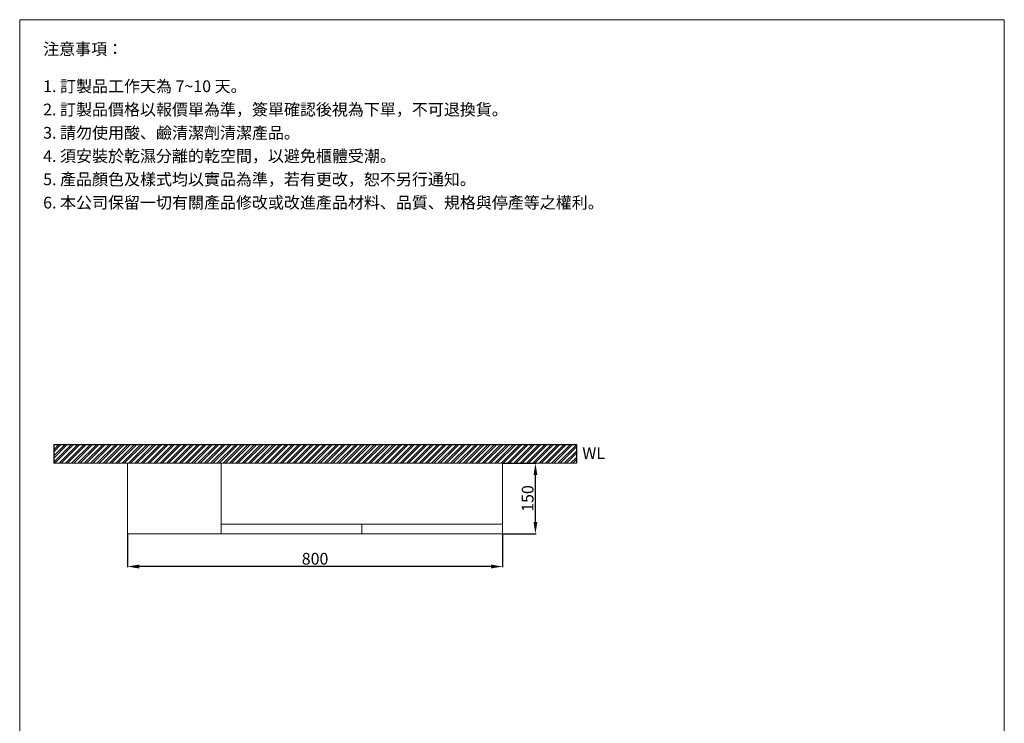
# Model space of a CAD drawing. Units: millimetres. Extents: x 140 to 2240, y 41 to 3040.
# Drawn here: x 140 to 2240, y 1540 to 3040 of the extents above; entities that cross this region are included whole.
import ezdxf

# ---------------------------------------------------------------- set-up
doc = ezdxf.new("R2010")
doc.units = ezdxf.units.MM
doc.layers.get('0').update_dxf_attribs({"lineweight": 15})
doc.layers.get('Defpoints').update_dxf_attribs({"color": 8})
doc.layers.add('DIM', color=3, linetype='Continuous', lineweight=5)
doc.layers.add('I', color=7, linetype='Continuous', lineweight=15)
doc.styles.add('ETCH', font='txt')
doc.styles.get("Standard").update_dxf_attribs({"font": 'arial.ttf'})
doc.dimstyles.new('ISO-25', dxfattribs={"dimtxt": 25, "dimasz": 25, "dimexe": 1.25, "dimexo": 0.625, "dimtad": 1, "dimtxsty": 'Standard', "dimcen": 2.5, "dimadec": 0, "dimazin": 0, "dimtfac": 1, "dimtmove": 0, "dimatfit": 3, "dimfxl": 0, "dimarcsym": 0})

# ---------------------------------------------------------------- blocks, each defined once
blk = doc.blocks.new('*D15')
at = {"layer": 'Defpoints', "color": 0}
for p in [(369.9, 1944.4), (1169.9, 1944.4), (369.9, 1874.4)]:
    blk.add_point(p, dxfattribs=at)
at = {"layer": 'DIM', "color": 0, "lineweight": -2}
for p, q in [((369.9, 1943.8), (369.9, 1873.2)), ((1169.9, 1943.8), (1169.9, 1873.2)), ((1144.9, 1874.4), (394.9, 1874.4))]:
    blk.add_line(p, q, dxfattribs=at)
at = {"layer": 'DIM', "color": 0}
for points in [[(394.9, 1878.6), (394.9, 1870.3), (369.9, 1874.4)], [(1144.9, 1878.6), (1144.9, 1870.3), (1169.9, 1874.4)]]:
    blk.add_solid(points, dxfattribs=at)
at = {"layer": 'DIM', "color": 0, "insert": (769.9, 1887.8), "char_height": 25, "attachment_point": 5}
blk.add_mtext('800', dxfattribs=at)
blk = doc.blocks.new('*D14')
at = {"layer": 'Defpoints', "color": 0}
for p in [(1169.9, 2094.4), (1239.9, 2094.4), (1169.9, 1944.4)]:
    blk.add_point(p, dxfattribs=at)
at = {"layer": 'DIM', "color": 0, "lineweight": -2}
for p, q in [((1170.5, 2094.4), (1241.2, 2094.4)), ((1239.9, 1969.4), (1239.9, 2069.4)), ((1170.5, 1944.4), (1241.2, 1944.4))]:
    blk.add_line(p, q, dxfattribs=at)
at = {"layer": 'DIM', "color": 0}
for points in [[(1235.8, 2069.4), (1244.1, 2069.4), (1239.9, 2094.4)], [(1235.8, 1969.4), (1244.1, 1969.4), (1239.9, 1944.4)]]:
    blk.add_solid(points, dxfattribs=at)
at = {"layer": 'DIM', "color": 0, "insert": (1226.5, 2019.4), "char_height": 25, "attachment_point": 5, "rotation": 90}
blk.add_mtext('150', dxfattribs=at)

msp = doc.modelspace()

# ---------------------------------------------------------------- hatches: boundary and pattern name
h = msp.add_hatch()
h.set_pattern_fill('ANSI32', color=251)
h.set_pattern_definition([(45, (-329.91, -883.947), (-6.735192, 6.735192), []), (45, (-325.42, -883.947), (-6.735192, 6.735192), [])])
h.paths.add_polyline_path([(1327.433, 2094.432), (1327.433, 2134.432), (212.415, 2134.432), (212.415, 2094.432)])

# ---------------------------------------------------------------- linework, layer by layer
for p, q in [((139.924, 3039.764), (2239.924, 3039.764)), ((369.924, 2094.432), (369.924, 1944.432)), ((1169.924, 2094.432), (369.924, 2094.432)), ((569.924, 1944.432), (569.924, 2094.432)), ((1169.924, 2094.432), (1169.924, 1944.432)), ((569.924, 1964.432), (1169.924, 1964.432)), ((869.924, 1964.432), (869.924, 1944.432)), ((369.924, 1944.432), (1169.924, 1944.432))]:
    msp.add_line(p, q)
at = {"layer": 'Defpoints'}
for p, q in [((212.415, 2134.432), (1327.433, 2134.432)), ((212.415, 2134.432), (212.415, 2094.432)), ((1327.433, 2134.432), (1327.433, 2094.432))]:
    msp.add_line(p, q, dxfattribs=at)
at = {"layer": 'I'}
for p, q in [((139.924, 70.067), (139.924, 3039.764)), ((2239.924, 3039.764), (2239.924, 70.067)), ((212.415, 2094.432), (1327.433, 2094.432))]:
    msp.add_line(p, q, dxfattribs=at)

# ---------------------------------------------------------------- texts
at = {"insert": (1339.833, 2128.66), "char_height": 25, "attachment_point": 1}
msp.add_mtext_dynamic_manual_height_columns('WL', width=118.15006, gutter_width=12.5, heights=[0], dxfattribs=at)
at = {"layer": 'I', "char_height": 25, "attachment_point": 1, "style": 'ETCH'}
for s, insert in [('注意事項：', (189.924, 2989.764)), ('1. 訂製品工作天為 7~10 天。', (189.924, 2910.445)), ('2. 訂製品價格以報價單為準，簽單確認後視為下單，不可退換貨。', (189.924, 2860.862)), ('3. 請勿使用酸、鹼清潔劑清潔產品。', (189.924, 2811.278)), ('4. 須安裝於乾濕分離的乾空間，以避免櫃體受潮。', (189.924, 2761.695)), ('5. 產品顏色及樣式均以實品為準，若有更改，恕不另行通知。', (189.924, 2712.046)), ('6. 本公司保留一切有關產品修改或改進產品材料、品質、規格與停產等之權利。', (189.924, 2662.463))]:
    msp.add_mtext(s, dxfattribs=dict(at, insert=insert))

# ---------------------------------------------------------------- dimensions: what is measured, and where the dimension line sits
at = {"layer": 'DIM'}
for base, p2, angle, picture, middle in [((1239.924, 2094.432), (1169.924, 2094.432), 90, '*D14', (1226.534, 2019.432)), ((369.924, 1874.432), (369.924, 1944.432), 180, '*D15', (769.924, 1887.821))]:
    dim = msp.add_linear_dim(base=base, p1=(1169.924, 1944.432), p2=p2, angle=angle, dimstyle='ISO-25', dxfattribs=at)
    dim.commit()
    dim.dimension.update_dxf_attribs({"geometry": picture, "text_midpoint": middle})

doc.saveas('drawing.dxf')
